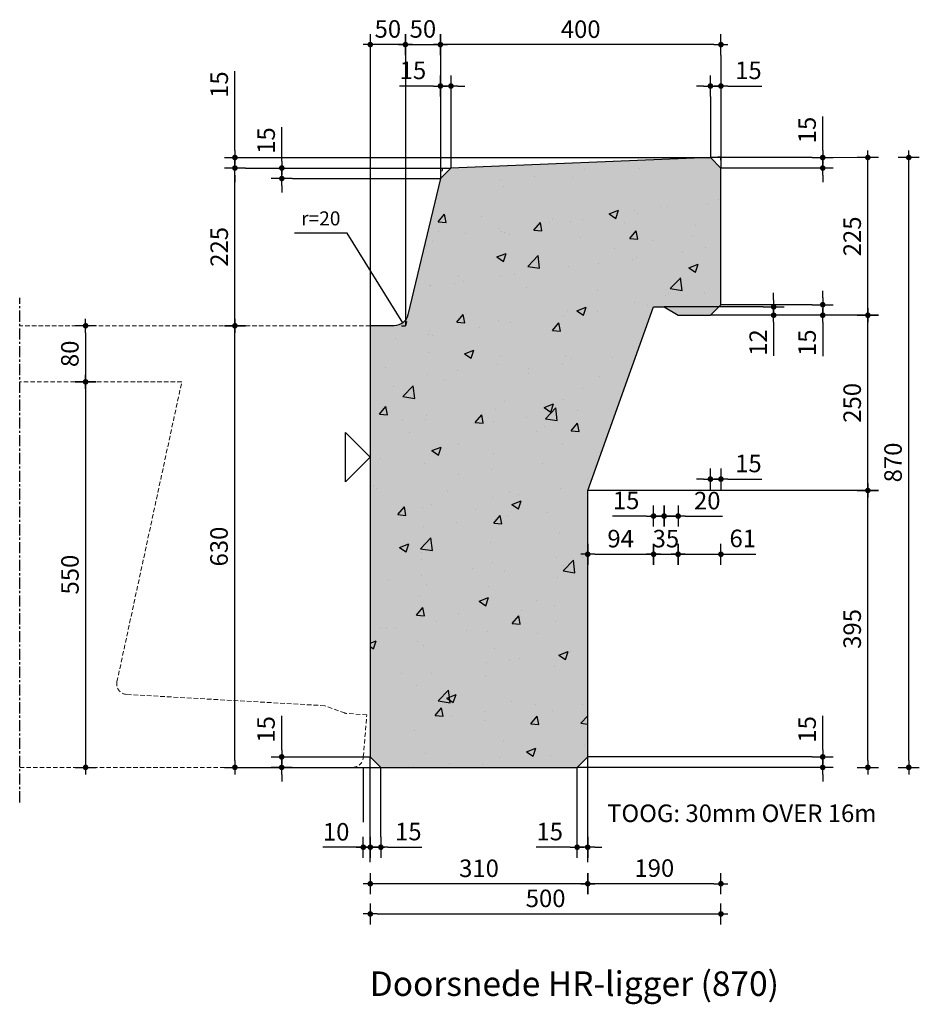
# Model space of a CAD drawing. Units: millimetres. Extents: x -91 to 17515, y -1454 to 1267.
# Drawn here: x 5909 to 7192, y -1404 to 1 of the extents above; entities that cross this region are included whole.
import ezdxf
from ezdxf.enums import TextEntityAlignment as Align

# ---------------------------------------------------------------- set-up
doc = ezdxf.new("R2010")
doc.units = ezdxf.units.MM
doc.header["$LTSCALE"] = 0.5
doc.linetypes.add('CENTER', pattern=[50.8, 31.75, -6.35, 6.35, -6.35])
doc.linetypes.add('DASHED', pattern=[19.05, 12.7, -6.35])
doc.layers.get('0').update_dxf_attribs({"lineweight": 13})
for name, color, linetype in [('AANZ-BETON', 4, 'Continuous'), ('ARCE-PREFAB', 6, 'Continuous'), ('GEO-018-CEN', 1, 'CENTER'), ('TXT-025-020', 2, 'Continuous'), ('TXT-035-020', 4, 'Continuous')]:
    doc.layers.add(name, color=color, linetype=linetype)
for name, color, linetype, lineweight in [('GEO-018-CON', 1, 'Continuous', 18), ('GEO-018-DAS', 1, 'DASHED', 18), ('GEO-025-010', 2, 'Continuous', 25), ('GEO-025-020', 2, 'Continuous', 25), ('GEO-025-CON', 2, 'Continuous', 25)]:
    doc.layers.add(name, color=color, linetype=linetype, lineweight=lineweight)
doc.styles.get("Standard").update_dxf_attribs({"font": 'mobo-iso.shx'})
doc.dimstyles.new('MOBO', dxfattribs={"dimtxt": 2.5, "dimasz": 1, "dimexe": 1.25, "dimexo": 0.625, "dimtad": 1, "dimdec": 0, "dimtxsty": 'Standard', "dimblk": 'Moa-dimdot', "dimcen": 2.5, "dimse1": 1, "dimse2": 1, "dimadec": 0, "dimazin": 0, "dimtfac": 1, "dimtdec": 0, "dimtmove": 0, "dimatfit": 3, "dimldrblk": 'Moa-pijl', "dimfxl": 0, "dimarcsym": 0})

# ---------------------------------------------------------------- blocks, each defined once
blk = doc.blocks.new('Moa-dimdot')
at = {"color": 1}
for p, q in [((0, -1.5), (0, 1.5)), ((-1, 0), (1, 0))]:
    blk.add_line(p, q, dxfattribs=at)
at = {"color": 2, "const_width": 0.4}
blk.add_lwpolyline([(-0.2, 0, 1), (0.2, 0, 1)], format="xyb", close=True, dxfattribs=at)
blk = doc.blocks.new('*D281')
at = {"layer": 'Defpoints', "color": 0}
for p in [(6909.1, -405.6), (6409.1, -1050.6), (6909.1, -1274.7)]:
    blk.add_point(p, dxfattribs=at)
at = {"layer": 'GEO-025-010', "color": 1, "lineweight": -2}
blk.add_line((6419.1, -1274.7), (6899.1, -1274.7), dxfattribs=at)
at = {"layer": 'GEO-025-010', "color": 1, "lineweight": -2, "xscale": 10, "yscale": 10, "zscale": 10, "rotation": 180}
blk.add_blockref('Moa-dimdot', (6409.1, -1274.7), dxfattribs=at)
at = {"layer": 'GEO-025-010', "color": 1, "lineweight": -2, "xscale": 10, "yscale": 10, "zscale": 10}
blk.add_blockref('Moa-dimdot', (6909.1, -1274.7), dxfattribs=at)
at = {"layer": 'GEO-025-010', "color": 0, "insert": (6659.1, -1255.7), "char_height": 25, "attachment_point": 5}
blk.add_mtext('500', dxfattribs=at)
blk = doc.blocks.new('Moa-pijl')
blk.add_lwpolyline([(-2.5, 0, 1.25, 0, 0), (0, 0, 0, 0, 0)], format="xyseb", close=True)
blk = doc.blocks.new('*D282')
at = {"layer": 'Defpoints', "color": 0}
for p in [(6509.1, -34.5), (6509.1, -225.6), (6459.1, -435.6)]:
    blk.add_point(p, dxfattribs=at)
at = {"layer": 'GEO-025-010', "color": 1, "lineweight": -2}
blk.add_line((6469.1, -34.5), (6499.1, -34.5), dxfattribs=at)
at = {"layer": 'GEO-025-010', "color": 1, "lineweight": -2, "xscale": 10, "yscale": 10, "zscale": 10, "rotation": 180}
blk.add_blockref('Moa-dimdot', (6459.1, -34.5), dxfattribs=at)
at = {"layer": 'GEO-025-010', "color": 1, "lineweight": -2, "xscale": 10, "yscale": 10, "zscale": 10}
blk.add_blockref('Moa-dimdot', (6509.1, -34.5), dxfattribs=at)
at = {"layer": 'GEO-025-010', "color": 0, "insert": (6484.1, -15.4), "char_height": 25, "attachment_point": 5}
blk.add_mtext('50', dxfattribs=at)
blk = doc.blocks.new('*D283')
at = {"layer": 'Defpoints', "color": 0}
for p in [(6409.1, -34.5), (6409.1, -435.6), (6459.1, -435.6)]:
    blk.add_point(p, dxfattribs=at)
at = {"layer": 'GEO-025-010', "color": 1, "lineweight": -2}
blk.add_line((6449.1, -34.5), (6419.1, -34.5), dxfattribs=at)
at = {"layer": 'GEO-025-010', "color": 1, "lineweight": -2, "xscale": 10, "yscale": 10, "zscale": 10, "rotation": 180}
blk.add_blockref('Moa-dimdot', (6409.1, -34.5), dxfattribs=at)
at = {"layer": 'GEO-025-010', "color": 1, "lineweight": -2, "xscale": 10, "yscale": 10, "zscale": 10}
blk.add_blockref('Moa-dimdot', (6459.1, -34.5), dxfattribs=at)
at = {"layer": 'GEO-025-010', "color": 0, "insert": (6434.1, -15.4), "char_height": 25, "attachment_point": 5}
blk.add_mtext('50', dxfattribs=at)
blk = doc.blocks.new('*D284')
at = {"layer": 'Defpoints', "color": 0}
for p in [(6216, -210.6), (6524.1, -210.6), (6409.1, -435.6)]:
    blk.add_point(p, dxfattribs=at)
at = {"layer": 'GEO-025-010', "color": 1, "lineweight": -2}
blk.add_line((6216, -425.6), (6216, -220.6), dxfattribs=at)
at = {"layer": 'GEO-025-010', "color": 1, "lineweight": -2, "xscale": 10, "yscale": 10, "zscale": 10}
for p, rotation in [((6216, -210.6), 90), ((6216, -435.6), 270)]:
    blk.add_blockref('Moa-dimdot', p, dxfattribs=dict(at, rotation=rotation))
at = {"layer": 'GEO-025-010', "color": 0, "insert": (6196.9, -323.1), "char_height": 25, "attachment_point": 5, "rotation": 90}
blk.add_mtext('225', dxfattribs=at)
blk = doc.blocks.new('*D285')
at = {"layer": 'Defpoints', "color": 0}
for p in [(6894.1, -195.6), (7118.6, -195.6), (6894.1, -420.6)]:
    blk.add_point(p, dxfattribs=at)
at = {"layer": 'GEO-025-010', "color": 1, "lineweight": -2}
blk.add_line((7118.6, -410.6), (7118.6, -205.6), dxfattribs=at)
at = {"layer": 'GEO-025-010', "color": 1, "lineweight": -2, "xscale": 10, "yscale": 10, "zscale": 10}
for p, rotation in [((7118.6, -195.6), 90), ((7118.6, -420.6), 270)]:
    blk.add_blockref('Moa-dimdot', p, dxfattribs=dict(at, rotation=rotation))
at = {"layer": 'GEO-025-010', "color": 0, "insert": (7099.5, -308.1), "char_height": 25, "attachment_point": 5, "rotation": 90}
blk.add_mtext('225', dxfattribs=at)
blk = doc.blocks.new('*D286')
at = {"layer": 'Defpoints', "color": 0}
for p in [(6719.1, -1050.6), (6704.1, -1065.6), (6704.1, -1179.5)]:
    blk.add_point(p, dxfattribs=at)
at = {"layer": 'GEO-025-010', "color": 1, "lineweight": -2}
for p, q in [((6694.1, -1179.5), (6645.7, -1179.5)), ((6719.1, -1179.5), (6704.1, -1179.5)), ((6729.1, -1179.5), (6739.1, -1179.5))]:
    blk.add_line(p, q, dxfattribs=at)
at = {"layer": 'GEO-025-010', "color": 1, "lineweight": -2, "xscale": 10, "yscale": 10, "zscale": 10}
blk.add_blockref('Moa-dimdot', (6704.1, -1179.5), dxfattribs=at)
at = {"layer": 'GEO-025-010', "color": 1, "lineweight": -2, "xscale": 10, "yscale": 10, "zscale": 10, "rotation": 180}
blk.add_blockref('Moa-dimdot', (6719.1, -1179.5), dxfattribs=at)
at = {"layer": 'GEO-025-010', "color": 0, "insert": (6664.9, -1160.4), "char_height": 25, "attachment_point": 5}
blk.add_mtext('15', dxfattribs=at)
blk = doc.blocks.new('*D287')
at = {"layer": 'Defpoints', "color": 0}
for p in [(6409.1, -1050.6), (6424.1, -1065.6), (6424.1, -1179.5)]:
    blk.add_point(p, dxfattribs=at)
at = {"layer": 'GEO-025-010', "color": 1, "lineweight": -2}
for p, q in [((6399.1, -1179.5), (6389.1, -1179.5)), ((6409.1, -1179.5), (6424.1, -1179.5)), ((6434.1, -1179.5), (6482.5, -1179.5))]:
    blk.add_line(p, q, dxfattribs=at)
at = {"layer": 'GEO-025-010', "color": 1, "lineweight": -2, "xscale": 10, "yscale": 10, "zscale": 10}
blk.add_blockref('Moa-dimdot', (6409.1, -1179.5), dxfattribs=at)
at = {"layer": 'GEO-025-010', "color": 1, "lineweight": -2, "xscale": 10, "yscale": 10, "zscale": 10, "rotation": 180}
blk.add_blockref('Moa-dimdot', (6424.1, -1179.5), dxfattribs=at)
at = {"layer": 'GEO-025-010', "color": 0, "insert": (6463.3, -1160.4), "char_height": 25, "attachment_point": 5}
blk.add_mtext('15', dxfattribs=at)
blk = doc.blocks.new('*D288')
at = {"layer": 'Defpoints', "color": 0}
for p in [(6813.1, -408.6), (6813.1, -761.6), (6719.1, -1050.6)]:
    blk.add_point(p, dxfattribs=at)
at = {"layer": 'GEO-025-010', "color": 1, "lineweight": -2}
blk.add_line((6729.1, -761.6), (6803.1, -761.6), dxfattribs=at)
at = {"layer": 'GEO-025-010', "color": 1, "lineweight": -2, "xscale": 10, "yscale": 10, "zscale": 10, "rotation": 180}
blk.add_blockref('Moa-dimdot', (6719.1, -761.6), dxfattribs=at)
at = {"layer": 'GEO-025-010', "color": 1, "lineweight": -2, "xscale": 10, "yscale": 10, "zscale": 10}
blk.add_blockref('Moa-dimdot', (6813.1, -761.6), dxfattribs=at)
at = {"layer": 'GEO-025-010', "color": 0, "insert": (6766.1, -742.5), "char_height": 25, "attachment_point": 5}
blk.add_mtext('94', dxfattribs=at)
blk = doc.blocks.new('*D289')
at = {"layer": 'Defpoints', "color": 0}
for p in [(6813.1, -408.6), (6828.1, -408.6), (6828.1, -707.1)]:
    blk.add_point(p, dxfattribs=at)
at = {"layer": 'GEO-025-010', "color": 1, "lineweight": -2}
for p, q in [((6803.1, -707.1), (6754.7, -707.1)), ((6828.1, -707.1), (6813.1, -707.1)), ((6838.1, -707.1), (6848.1, -707.1))]:
    blk.add_line(p, q, dxfattribs=at)
at = {"layer": 'GEO-025-010', "color": 1, "lineweight": -2, "xscale": 10, "yscale": 10, "zscale": 10}
blk.add_blockref('Moa-dimdot', (6813.1, -707.1), dxfattribs=at)
at = {"layer": 'GEO-025-010', "color": 1, "lineweight": -2, "xscale": 10, "yscale": 10, "zscale": 10, "rotation": 180}
blk.add_blockref('Moa-dimdot', (6828.1, -707.1), dxfattribs=at)
at = {"layer": 'GEO-025-010', "color": 0, "insert": (6773.9, -688), "char_height": 25, "attachment_point": 5}
blk.add_mtext('15', dxfattribs=at)
blk = doc.blocks.new('*D290')
at = {"layer": 'Defpoints', "color": 0}
for p in [(6909.1, -405.6), (6848.1, -420.6), (6909.1, -761.6)]:
    blk.add_point(p, dxfattribs=at)
at = {"layer": 'GEO-025-010', "color": 1, "lineweight": -2}
for p, q in [((6858.1, -761.6), (6899.1, -761.6)), ((6909.1, -761.6), (6959, -761.6))]:
    blk.add_line(p, q, dxfattribs=at)
at = {"layer": 'GEO-025-010', "color": 1, "lineweight": -2, "xscale": 10, "yscale": 10, "zscale": 10, "rotation": 180}
blk.add_blockref('Moa-dimdot', (6848.1, -761.6), dxfattribs=at)
at = {"layer": 'GEO-025-010', "color": 1, "lineweight": -2, "xscale": 10, "yscale": 10, "zscale": 10}
blk.add_blockref('Moa-dimdot', (6909.1, -761.6), dxfattribs=at)
at = {"layer": 'GEO-025-010', "color": 0, "insert": (6940.2, -742.2), "char_height": 25, "attachment_point": 5}
blk.add_mtext('61', dxfattribs=at)
blk = doc.blocks.new('*D291')
at = {"layer": 'Defpoints', "color": 0}
for p in [(6909.1, -405.6), (6894.1, -420.6), (6909.1, -654.4)]:
    blk.add_point(p, dxfattribs=at)
at = {"layer": 'GEO-025-010', "color": 1, "lineweight": -2}
for p, q in [((6884.1, -654.4), (6874.1, -654.4)), ((6894.1, -654.4), (6909.1, -654.4)), ((6919.1, -654.4), (6967.5, -654.4))]:
    blk.add_line(p, q, dxfattribs=at)
at = {"layer": 'GEO-025-010', "color": 1, "lineweight": -2, "xscale": 10, "yscale": 10, "zscale": 10}
blk.add_blockref('Moa-dimdot', (6894.1, -654.4), dxfattribs=at)
at = {"layer": 'GEO-025-010', "color": 1, "lineweight": -2, "xscale": 10, "yscale": 10, "zscale": 10, "rotation": 180}
blk.add_blockref('Moa-dimdot', (6909.1, -654.4), dxfattribs=at)
at = {"layer": 'GEO-025-010', "color": 0, "insert": (6948.3, -635.3), "char_height": 25, "attachment_point": 5}
blk.add_mtext('15', dxfattribs=at)
blk = doc.blocks.new('*D292')
at = {"layer": 'Defpoints', "color": 0}
for p in [(6813.1, -408.6), (6848.1, -420.6), (6848.1, -761.6)]:
    blk.add_point(p, dxfattribs=at)
at = {"layer": 'GEO-025-010', "color": 1, "lineweight": -2}
blk.add_line((6823.1, -761.6), (6838.1, -761.6), dxfattribs=at)
at = {"layer": 'GEO-025-010', "color": 1, "lineweight": -2, "xscale": 10, "yscale": 10, "zscale": 10, "rotation": 180}
blk.add_blockref('Moa-dimdot', (6813.1, -761.6), dxfattribs=at)
at = {"layer": 'GEO-025-010', "color": 1, "lineweight": -2, "xscale": 10, "yscale": 10, "zscale": 10}
blk.add_blockref('Moa-dimdot', (6848.1, -761.6), dxfattribs=at)
at = {"layer": 'GEO-025-010', "color": 0, "insert": (6830.6, -742.5), "char_height": 25, "attachment_point": 5}
blk.add_mtext('35', dxfattribs=at)
blk = doc.blocks.new('*D293')
at = {"layer": 'Defpoints', "color": 0}
for p in [(6848.1, -420.6), (7118.6, -420.6), (6719.1, -670.6)]:
    blk.add_point(p, dxfattribs=at)
at = {"layer": 'GEO-025-010', "color": 1, "lineweight": -2}
blk.add_line((7118.6, -660.6), (7118.6, -430.6), dxfattribs=at)
at = {"layer": 'GEO-025-010', "color": 1, "lineweight": -2, "xscale": 10, "yscale": 10, "zscale": 10}
for p, rotation in [((7118.6, -420.6), 90), ((7118.6, -670.6), 270)]:
    blk.add_blockref('Moa-dimdot', p, dxfattribs=dict(at, rotation=rotation))
at = {"layer": 'GEO-025-010', "color": 0, "insert": (7099.5, -545.6), "char_height": 25, "attachment_point": 5, "rotation": 90}
blk.add_mtext('250', dxfattribs=at)
blk = doc.blocks.new('*D294')
at = {"layer": 'Defpoints', "color": 0}
for p in [(6719.1, -1050.6), (7054.3, -1050.6), (6704.1, -1065.6)]:
    blk.add_point(p, dxfattribs=at)
at = {"layer": 'GEO-025-010', "color": 1, "lineweight": -2}
for p, q in [((7054.3, -1040.6), (7054.3, -992.2)), ((7054.3, -1065.6), (7054.3, -1050.6)), ((7054.3, -1075.6), (7054.3, -1085.6))]:
    blk.add_line(p, q, dxfattribs=at)
at = {"layer": 'GEO-025-010', "color": 1, "lineweight": -2, "xscale": 10, "yscale": 10, "zscale": 10}
for p, rotation in [((7054.3, -1050.6), 270), ((7054.3, -1065.6), 90)]:
    blk.add_blockref('Moa-dimdot', p, dxfattribs=dict(at, rotation=rotation))
at = {"layer": 'GEO-025-010', "color": 0, "insert": (7035.2, -1011.4), "char_height": 25, "attachment_point": 5, "rotation": 90}
blk.add_mtext('15', dxfattribs=at)
blk = doc.blocks.new('*D295')
at = {"layer": 'Defpoints', "color": 0}
for p in [(6719.1, -670.6), (7118.6, -670.6), (6704.1, -1065.6)]:
    blk.add_point(p, dxfattribs=at)
at = {"layer": 'GEO-025-010', "color": 1, "lineweight": -2}
blk.add_line((7118.6, -1055.6), (7118.6, -680.6), dxfattribs=at)
at = {"layer": 'GEO-025-010', "color": 1, "lineweight": -2, "xscale": 10, "yscale": 10, "zscale": 10}
for p, rotation in [((7118.6, -670.6), 90), ((7118.6, -1065.6), 270)]:
    blk.add_blockref('Moa-dimdot', p, dxfattribs=dict(at, rotation=rotation))
at = {"layer": 'GEO-025-010', "color": 0, "insert": (7099.5, -868.1), "char_height": 25, "attachment_point": 5, "rotation": 90}
blk.add_mtext('395', dxfattribs=at)
blk = doc.blocks.new('*D296')
at = {"layer": 'Defpoints', "color": 0}
for p in [(6216, -435.6), (6409.1, -435.6), (6424.1, -1065.6)]:
    blk.add_point(p, dxfattribs=at)
at = {"layer": 'GEO-025-010', "color": 1, "lineweight": -2}
blk.add_line((6216, -1055.6), (6216, -445.6), dxfattribs=at)
at = {"layer": 'GEO-025-010', "color": 1, "lineweight": -2, "xscale": 10, "yscale": 10, "zscale": 10}
for p, rotation in [((6216, -435.6), 90), ((6216, -1065.6), 270)]:
    blk.add_blockref('Moa-dimdot', p, dxfattribs=dict(at, rotation=rotation))
at = {"layer": 'GEO-025-010', "color": 0, "insert": (6196.6, -750.6), "char_height": 25, "attachment_point": 5, "rotation": 90}
blk.add_mtext('630', dxfattribs=at)
blk = doc.blocks.new('*D297')
at = {"layer": 'Defpoints', "color": 0}
for p in [(6282.7, -1050.6), (6409.1, -1050.6), (6424.1, -1065.6)]:
    blk.add_point(p, dxfattribs=at)
at = {"layer": 'GEO-025-010', "color": 1, "lineweight": -2}
for p, q in [((6282.7, -1040.6), (6282.7, -992.2)), ((6282.7, -1065.6), (6282.7, -1050.6)), ((6282.7, -1075.6), (6282.7, -1085.6))]:
    blk.add_line(p, q, dxfattribs=at)
at = {"layer": 'GEO-025-010', "color": 1, "lineweight": -2, "xscale": 10, "yscale": 10, "zscale": 10}
for p, rotation in [((6282.7, -1050.6), 270), ((6282.7, -1065.6), 90)]:
    blk.add_blockref('Moa-dimdot', p, dxfattribs=dict(at, rotation=rotation))
at = {"layer": 'GEO-025-010', "color": 0, "insert": (6263.6, -1011.4), "char_height": 25, "attachment_point": 5, "rotation": 90}
blk.add_mtext('15', dxfattribs=at)
blk = doc.blocks.new('*D298')
at = {"layer": 'Defpoints', "color": 0}
for p in [(6894.1, -195.6), (7054.3, -195.6), (6909.1, -210.6)]:
    blk.add_point(p, dxfattribs=at)
at = {"layer": 'GEO-025-010', "color": 1, "lineweight": -2}
for p, q in [((7054.3, -185.6), (7054.3, -137.2)), ((7054.3, -210.6), (7054.3, -195.6)), ((7054.3, -220.6), (7054.3, -230.6))]:
    blk.add_line(p, q, dxfattribs=at)
at = {"layer": 'GEO-025-010', "color": 1, "lineweight": -2, "xscale": 10, "yscale": 10, "zscale": 10}
for p, rotation in [((7054.3, -195.6), 270), ((7054.3, -210.6), 90)]:
    blk.add_blockref('Moa-dimdot', p, dxfattribs=dict(at, rotation=rotation))
at = {"layer": 'GEO-025-010', "color": 0, "insert": (7035.2, -156.4), "char_height": 25, "attachment_point": 5, "rotation": 90}
blk.add_mtext('15', dxfattribs=at)
blk = doc.blocks.new('*D299')
at = {"layer": 'Defpoints', "color": 0}
for p in [(6909.1, -93.6), (6894.1, -195.6), (6909.1, -210.6)]:
    blk.add_point(p, dxfattribs=at)
at = {"layer": 'GEO-025-010', "color": 1, "lineweight": -2}
for p, q in [((6884.1, -93.6), (6874.1, -93.6)), ((6894.1, -93.6), (6909.1, -93.6)), ((6919.1, -93.6), (6967.5, -93.6))]:
    blk.add_line(p, q, dxfattribs=at)
at = {"layer": 'GEO-025-010', "color": 1, "lineweight": -2, "xscale": 10, "yscale": 10, "zscale": 10}
blk.add_blockref('Moa-dimdot', (6894.1, -93.6), dxfattribs=at)
at = {"layer": 'GEO-025-010', "color": 1, "lineweight": -2, "xscale": 10, "yscale": 10, "zscale": 10, "rotation": 180}
blk.add_blockref('Moa-dimdot', (6909.1, -93.6), dxfattribs=at)
at = {"layer": 'GEO-025-010', "color": 0, "insert": (6948.3, -74.5), "char_height": 25, "attachment_point": 5}
blk.add_mtext('15', dxfattribs=at)
blk = doc.blocks.new('*D300')
at = {"layer": 'Defpoints', "color": 0}
for p in [(6509.1, -34.5), (6909.1, -210.6), (6509.1, -225.6)]:
    blk.add_point(p, dxfattribs=at)
at = {"layer": 'GEO-025-010', "color": 1, "lineweight": -2}
blk.add_line((6899.1, -34.5), (6519.1, -34.5), dxfattribs=at)
at = {"layer": 'GEO-025-010', "color": 1, "lineweight": -2, "xscale": 10, "yscale": 10, "zscale": 10, "rotation": 180}
blk.add_blockref('Moa-dimdot', (6509.1, -34.5), dxfattribs=at)
at = {"layer": 'GEO-025-010', "color": 1, "lineweight": -2, "xscale": 10, "yscale": 10, "zscale": 10}
blk.add_blockref('Moa-dimdot', (6909.1, -34.5), dxfattribs=at)
at = {"layer": 'GEO-025-010', "color": 0, "insert": (6709.1, -15.7), "char_height": 25, "attachment_point": 5}
blk.add_mtext('400', dxfattribs=at)
blk = doc.blocks.new('*D301')
at = {"layer": 'Defpoints', "color": 0}
for p in [(6216, -195.6), (6894.1, -195.6), (6524.1, -210.6)]:
    blk.add_point(p, dxfattribs=at)
at = {"layer": 'GEO-025-010', "color": 1, "lineweight": -2}
for p, q in [((6216, -185.6), (6216, -72.4)), ((6216, -210.6), (6216, -195.6)), ((6216, -220.6), (6216, -230.6))]:
    blk.add_line(p, q, dxfattribs=at)
at = {"layer": 'GEO-025-010', "color": 1, "lineweight": -2, "xscale": 10, "yscale": 10, "zscale": 10}
for p, rotation in [((6216, -195.6), 270), ((6216, -210.6), 90)]:
    blk.add_blockref('Moa-dimdot', p, dxfattribs=dict(at, rotation=rotation))
at = {"layer": 'GEO-025-010', "color": 0, "insert": (6196.9, -91.6), "char_height": 25, "attachment_point": 5, "rotation": 90}
blk.add_mtext('15', dxfattribs=at)
blk = doc.blocks.new('*D302')
at = {"layer": 'Defpoints', "color": 0}
for p in [(6509.1, -93.6), (6524.1, -210.6), (6509.1, -225.6)]:
    blk.add_point(p, dxfattribs=at)
at = {"layer": 'GEO-025-010', "color": 1, "lineweight": -2}
for p, q in [((6499.1, -93.6), (6450.7, -93.6)), ((6524.1, -93.6), (6509.1, -93.6)), ((6534.1, -93.6), (6544.1, -93.6))]:
    blk.add_line(p, q, dxfattribs=at)
at = {"layer": 'GEO-025-010', "color": 1, "lineweight": -2, "xscale": 10, "yscale": 10, "zscale": 10}
blk.add_blockref('Moa-dimdot', (6509.1, -93.6), dxfattribs=at)
at = {"layer": 'GEO-025-010', "color": 1, "lineweight": -2, "xscale": 10, "yscale": 10, "zscale": 10, "rotation": 180}
blk.add_blockref('Moa-dimdot', (6524.1, -93.6), dxfattribs=at)
at = {"layer": 'GEO-025-010', "color": 0, "insert": (6469.9, -74.5), "char_height": 25, "attachment_point": 5}
blk.add_mtext('15', dxfattribs=at)
blk = doc.blocks.new('*D303')
at = {"layer": 'Defpoints', "color": 0}
for p in [(6282.9, -210.6), (6524.1, -210.6), (6509.1, -225.6)]:
    blk.add_point(p, dxfattribs=at)
at = {"layer": 'GEO-025-010', "color": 1, "lineweight": -2}
for p, q in [((6282.9, -200.6), (6282.9, -152.2)), ((6282.9, -225.6), (6282.9, -210.6)), ((6282.9, -235.6), (6282.9, -245.6))]:
    blk.add_line(p, q, dxfattribs=at)
at = {"layer": 'GEO-025-010', "color": 1, "lineweight": -2, "xscale": 10, "yscale": 10, "zscale": 10}
for p, rotation in [((6282.9, -210.6), 270), ((6282.9, -225.6), 90)]:
    blk.add_blockref('Moa-dimdot', p, dxfattribs=dict(at, rotation=rotation))
at = {"layer": 'GEO-025-010', "color": 0, "insert": (6263.8, -171.4), "char_height": 25, "attachment_point": 5, "rotation": 90}
blk.add_mtext('15', dxfattribs=at)
blk = doc.blocks.new('*D304')
at = {"layer": 'Defpoints', "color": 0}
for p in [(6828.1, -408.6), (6848.1, -420.6), (6848.1, -707.1)]:
    blk.add_point(p, dxfattribs=at)
at = {"layer": 'GEO-025-010', "color": 1, "lineweight": -2}
for p, q in [((6818.1, -707.1), (6808.1, -707.1)), ((6828.1, -707.1), (6848.1, -707.1)), ((6858.1, -707.1), (6911.2, -707.1))]:
    blk.add_line(p, q, dxfattribs=at)
at = {"layer": 'GEO-025-010', "color": 1, "lineweight": -2, "xscale": 10, "yscale": 10, "zscale": 10}
blk.add_blockref('Moa-dimdot', (6828.1, -707.1), dxfattribs=at)
at = {"layer": 'GEO-025-010', "color": 1, "lineweight": -2, "xscale": 10, "yscale": 10, "zscale": 10, "rotation": 180}
blk.add_blockref('Moa-dimdot', (6848.1, -707.1), dxfattribs=at)
at = {"layer": 'GEO-025-010', "color": 0, "insert": (6889.6, -688.3), "char_height": 25, "attachment_point": 5}
blk.add_mtext('20', dxfattribs=at)
blk = doc.blocks.new('*D273')
at = {"layer": 'Defpoints', "color": 0}
for p in [(6909.1, -405.6), (6894.1, -420.6), (7054.3, -420.6)]:
    blk.add_point(p, dxfattribs=at)
at = {"layer": 'GEO-025-010', "color": 1, "lineweight": -2}
for p, q in [((7054.3, -395.6), (7054.3, -385.6)), ((7054.3, -405.6), (7054.3, -420.6)), ((7054.3, -430.6), (7054.3, -479))]:
    blk.add_line(p, q, dxfattribs=at)
at = {"layer": 'GEO-025-010', "color": 1, "lineweight": -2, "xscale": 10, "yscale": 10, "zscale": 10}
for p, rotation in [((7054.3, -405.6), 270), ((7054.3, -420.6), 90)]:
    blk.add_blockref('Moa-dimdot', p, dxfattribs=dict(at, rotation=rotation))
at = {"layer": 'GEO-025-010', "color": 0, "insert": (7035.2, -459.8), "char_height": 25, "attachment_point": 5, "rotation": 90}
blk.add_mtext('15', dxfattribs=at)
blk = doc.blocks.new('*D274')
at = {"layer": 'Defpoints', "color": 0}
for p in [(6828.1, -408.6), (6848.1, -420.6), (6984.3, -420.6)]:
    blk.add_point(p, dxfattribs=at)
at = {"layer": 'GEO-025-010', "color": 1, "lineweight": -2}
for p, q in [((6984.3, -398.6), (6984.3, -388.6)), ((6984.3, -408.6), (6984.3, -420.6)), ((6984.3, -430.6), (6984.3, -478.6))]:
    blk.add_line(p, q, dxfattribs=at)
at = {"layer": 'GEO-025-010', "color": 1, "lineweight": -2, "xscale": 10, "yscale": 10, "zscale": 10}
for p, rotation in [((6984.3, -408.6), 270), ((6984.3, -420.6), 90)]:
    blk.add_blockref('Moa-dimdot', p, dxfattribs=dict(at, rotation=rotation))
at = {"layer": 'GEO-025-010', "color": 0, "insert": (6965.5, -459.6), "char_height": 25, "attachment_point": 5, "rotation": 90}
blk.add_mtext('12', dxfattribs=at)
blk = doc.blocks.new('*D275')
at = {"layer": 'Defpoints', "color": 0}
for p in [(6409.1, -1050.6), (6719.1, -1050.6), (6409.1, -1231.6)]:
    blk.add_point(p, dxfattribs=at)
at = {"layer": 'GEO-025-010', "color": 1, "lineweight": -2}
blk.add_line((6709.1, -1231.6), (6419.1, -1231.6), dxfattribs=at)
at = {"layer": 'GEO-025-010', "color": 1, "lineweight": -2, "xscale": 10, "yscale": 10, "zscale": 10, "rotation": 180}
blk.add_blockref('Moa-dimdot', (6409.1, -1231.6), dxfattribs=at)
at = {"layer": 'GEO-025-010', "color": 1, "lineweight": -2, "xscale": 10, "yscale": 10, "zscale": 10}
blk.add_blockref('Moa-dimdot', (6719.1, -1231.6), dxfattribs=at)
at = {"layer": 'GEO-025-010', "color": 0, "insert": (6564.1, -1212.8), "char_height": 25, "attachment_point": 5}
blk.add_mtext('310', dxfattribs=at)
blk = doc.blocks.new('*D276')
at = {"layer": 'Defpoints', "color": 0}
for p in [(6909.1, -405.6), (6719.1, -1050.6), (6719.1, -1231.6)]:
    blk.add_point(p, dxfattribs=at)
at = {"layer": 'GEO-025-010', "color": 1, "lineweight": -2}
blk.add_line((6899.1, -1231.6), (6729.1, -1231.6), dxfattribs=at)
at = {"layer": 'GEO-025-010', "color": 1, "lineweight": -2, "xscale": 10, "yscale": 10, "zscale": 10, "rotation": 180}
blk.add_blockref('Moa-dimdot', (6719.1, -1231.6), dxfattribs=at)
at = {"layer": 'GEO-025-010', "color": 1, "lineweight": -2, "xscale": 10, "yscale": 10, "zscale": 10}
blk.add_blockref('Moa-dimdot', (6909.1, -1231.6), dxfattribs=at)
at = {"layer": 'GEO-025-010', "color": 0, "insert": (6814.1, -1212.5), "char_height": 25, "attachment_point": 5}
blk.add_mtext('190', dxfattribs=at)
blk = doc.blocks.new('*D277')
at = {"layer": 'Defpoints', "color": 0}
for p in [(6894.1, -195.6), (7177, -195.6), (6704.1, -1065.6)]:
    blk.add_point(p, dxfattribs=at)
at = {"layer": 'GEO-025-010', "color": 1, "lineweight": -2}
blk.add_line((7177, -1055.6), (7177, -205.6), dxfattribs=at)
at = {"layer": 'GEO-025-010', "color": 1, "lineweight": -2, "xscale": 10, "yscale": 10, "zscale": 10}
for p, rotation in [((7177, -195.6), 90), ((7177, -1065.6), 270)]:
    blk.add_blockref('Moa-dimdot', p, dxfattribs=dict(at, rotation=rotation))
at = {"layer": 'GEO-025-010', "color": 0, "insert": (7157.8, -630.6), "char_height": 25, "attachment_point": 5, "rotation": 90}
blk.add_mtext('870', dxfattribs=at)
blk = doc.blocks.new('*D278')
at = {"layer": 'Defpoints', "color": 0}
for p in [(5909.1, -435.6), (5909.1, -515.6), (6003.1, -515.6)]:
    blk.add_point(p, dxfattribs=at)
at = {"layer": 'GEO-025-010', "color": 1, "lineweight": -2}
blk.add_line((6003.1, -445.6), (6003.1, -505.6), dxfattribs=at)
at = {"layer": 'GEO-025-010', "color": 1, "lineweight": -2, "xscale": 10, "yscale": 10, "zscale": 10}
for p, rotation in [((6003.1, -435.6), 90), ((6003.1, -515.6), 270)]:
    blk.add_blockref('Moa-dimdot', p, dxfattribs=dict(at, rotation=rotation))
at = {"layer": 'GEO-025-010', "color": 0, "insert": (5983.9, -475.6), "char_height": 25, "attachment_point": 5, "rotation": 90}
blk.add_mtext('80', dxfattribs=at)
blk = doc.blocks.new('*D279')
at = {"layer": 'Defpoints', "color": 0}
for p in [(5909.1, -515.6), (5909.1, -1065.6), (6003.1, -1065.6)]:
    blk.add_point(p, dxfattribs=at)
at = {"layer": 'GEO-025-010', "color": 1, "lineweight": -2}
blk.add_line((6003.1, -525.6), (6003.1, -1055.6), dxfattribs=at)
at = {"layer": 'GEO-025-010', "color": 1, "lineweight": -2, "xscale": 10, "yscale": 10, "zscale": 10}
for p, rotation in [((6003.1, -515.6), 90), ((6003.1, -1065.6), 270)]:
    blk.add_blockref('Moa-dimdot', p, dxfattribs=dict(at, rotation=rotation))
at = {"layer": 'GEO-025-010', "color": 0, "insert": (5984, -790.6), "char_height": 25, "attachment_point": 5, "rotation": 90}
blk.add_mtext('550', dxfattribs=at)
blk = doc.blocks.new('*D280')
at = {"layer": 'Defpoints', "color": 0}
for p in [(6409.1, -1050.6), (6399.1, -1065.6), (6399.1, -1179.5)]:
    blk.add_point(p, dxfattribs=at)
at = {"layer": 'GEO-025-010', "color": 1, "lineweight": -2}
for p, q in [((6389.1, -1179.5), (6341.6, -1179.5)), ((6409.1, -1179.5), (6399.1, -1179.5)), ((6419.1, -1179.5), (6429.1, -1179.5))]:
    blk.add_line(p, q, dxfattribs=at)
at = {"layer": 'GEO-025-010', "color": 1, "lineweight": -2, "xscale": 10, "yscale": 10, "zscale": 10}
blk.add_blockref('Moa-dimdot', (6399.1, -1179.5), dxfattribs=at)
at = {"layer": 'GEO-025-010', "color": 1, "lineweight": -2, "xscale": 10, "yscale": 10, "zscale": 10, "rotation": 180}
blk.add_blockref('Moa-dimdot', (6409.1, -1179.5), dxfattribs=at)
at = {"layer": 'GEO-025-010', "color": 0, "insert": (6360.4, -1160.7), "char_height": 25, "attachment_point": 5}
blk.add_mtext('10', dxfattribs=at)

msp = doc.modelspace()

# ---------------------------------------------------------------- hatches: boundary and pattern name
at = {"layer": 'ARCE-PREFAB'}
h = msp.add_hatch(dxfattribs=at)
h.set_pattern_fill('AR-CONC', color=252, scale=0.75, style=0)
edge = h.paths.add_edge_path()
edge.add_line((6909.113162, -210.5818849), (6894.113162, -195.5818849))
edge.add_line((6894.113162, -195.5818849), (6524.113162, -210.5818849))
edge.add_line((6524.113162, -210.5818849), (6509.113162, -225.5818849))
edge.add_line((6509.113162, -225.5818849), (6462.6512479, -420.014307))
edge.add_arc((6443.1485908, -415.5818849), 20, 269.9999999997, 347.195733935, ccw=False)
edge.add_line((6443.1485908, -435.5818849), (6409.113162, -435.5818849))
edge.add_line((6409.113162, -435.5818849), (6409.113162, -1050.5818849))
edge.add_line((6409.113162, -1050.5818849), (6424.113162, -1065.5818849))
edge.add_line((6424.113162, -1065.5818849), (6704.113162, -1065.5818849))
edge.add_line((6704.113162, -1065.5818849), (6719.113162, -1050.5818849))
edge.add_line((6719.113162, -1050.5818849), (6719.113162, -670.5818849))
edge.add_line((6719.113162, -670.5818849), (6813.113162, -408.5818849))
edge.add_line((6813.113162, -408.5818849), (6828.113162, -408.5818849))
edge.add_line((6828.113162, -408.5818849), (6848.113162, -420.5818849))
edge.add_line((6848.113162, -420.5818849), (6894.113162, -420.5818849))
edge.add_line((6894.113162, -420.5818849), (6909.113162, -405.5818849))
edge.add_line((6909.113162, -405.5818849), (6909.113162, -210.5818849))
at = {"layer": 'ARCE-PREFAB', "ltscale": 0.5}
h = msp.add_hatch(color=254, dxfattribs=at)
edge = h.paths.add_edge_path()
edge.add_line((6909.113162, -210.5818849), (6894.113162, -195.5818849))
edge.add_line((6894.113162, -195.5818849), (6524.113162, -210.5818849))
edge.add_line((6524.113162, -210.5818849), (6509.113162, -225.5818849))
edge.add_line((6509.113162, -225.5818849), (6462.6512479, -420.014307))
edge.add_arc((6443.1485908, -415.5818849), 20, 269.9999999997, 347.195733935, ccw=False)
edge.add_line((6443.1485908, -435.5818849), (6409.113162, -435.5818849))
edge.add_line((6409.113162, -435.5818849), (6409.113162, -1050.5818849))
edge.add_line((6409.113162, -1050.5818849), (6424.113162, -1065.5818849))
edge.add_line((6424.113162, -1065.5818849), (6704.113162, -1065.5818849))
edge.add_line((6704.113162, -1065.5818849), (6719.113162, -1050.5818849))
edge.add_line((6719.113162, -1050.5818849), (6719.113162, -670.5818849))
edge.add_line((6719.113162, -670.5818849), (6813.113162, -408.5818849))
edge.add_line((6813.113162, -408.5818849), (6828.113162, -408.5818849))
edge.add_line((6828.113162, -408.5818849), (6848.113162, -420.5818849))
edge.add_line((6848.113162, -420.5818849), (6894.113162, -420.5818849))
edge.add_line((6894.113162, -420.5818849), (6909.113162, -405.5818849))
edge.add_line((6909.113162, -405.5818849), (6909.113162, -210.5818849))

# ---------------------------------------------------------------- linework, layer by layer
at = {"layer": 'AANZ-BETON', "color": 3}
msp.add_lwpolyline([(6909.113162, -210.5818849), (6894.113162, -195.5818849), (6524.113162, -210.5818849), (6509.113162, -225.5818849), (6462.6512479, -420.014307, -0.3501741227), (6443.1485908, -435.5818849), (6409.113162, -435.5818849), (6409.113162, -1050.5818849), (6424.113162, -1065.5818849), (6704.113162, -1065.5818849), (6719.113162, -1050.5818849), (6719.113162, -670.5818849), (6813.113162, -408.5818849), (6828.113162, -408.5818849), (6848.113162, -420.5818849), (6894.113162, -420.5818849), (6909.113162, -405.5818849)], format="xyb", close=True, dxfattribs=at)
at = {"layer": 'Defpoints', "color": 251}
for p, q in [((6409.113162, -49.4642091), (6409.113162, -435.5818849)), ((6459.113162, -49.4642091), (6459.1135814, -435.5818849)), ((6509.113162, -49.4642091), (6509.113162, -225.5818849)), ((6909.113162, -49.4642091), (6909.113162, -210.6609018)), ((6524.113162, -108.5813729), (6524.113162, -210.5818849)), ((6894.113162, -108.5813729), (6894.113162, -195.5818849)), ((6230.9834827, -195.5818849), (6894.113162, -195.5818849)), ((7039.2604658, -195.5818849), (6894.113162, -195.5818849)), ((6230.9834827, -210.5818849), (6524.113162, -210.5818849)), ((7039.2604658, -210.5818849), (6909.113162, -210.5818849)), ((6297.9014833, -225.5818849), (6509.113162, -225.5818849)), ((7039.2604658, -405.5818849), (6909.113162, -405.5818849)), ((6969.289483, -408.5818849), (6828.113162, -408.5818849)), ((7103.5789806, -420.5818849), (6894.113162, -420.5818849)), ((7103.5789806, -670.5818849), (6719.113162, -670.5818849)), ((6297.7287314, -1050.5818849), (6409.113162, -1050.5818849)), ((6409.113162, -1164.4571379), (6409.113162, -1050.5818849)), ((7039.2604658, -1050.5818849), (6719.113162, -1050.5818849)), ((6719.113162, -1200.6973293), (6719.113162, -1050.5818849)), ((6230.9834827, -1065.5818849), (6424.113162, -1065.5818849)), ((6424.113162, -1164.4571379), (6424.113162, -1065.5818849)), ((7039.2604658, -1065.5818849), (6704.113162, -1065.5818849)), ((6704.113162, -1164.4571379), (6704.113162, -1065.5818849)), ((6409.113162, -1200.6973293), (6409.113162, -1194.4571379))]:
    msp.add_line(p, q, dxfattribs=at)
at = {"layer": 'Defpoints'}
for p, q in [((6909.113162, -194.9737768), (6904.8161274, -195.1479809)), ((6909.113162, -199.1309115), (6909.113162, -194.9737768)), ((6511.6672754, -214.893508), (6512.5859167, -211.0492057)), ((6516.8780137, -210.8752018), (6512.5859167, -211.0492057)), ((6460.4914381, -429.5185966), (6459.1135814, -435.5818849)), ((6453.4585262, -435.5818849), (6459.1135814, -435.5818849)), ((6399.113162, -1065.5818849), (6399.113162, -1143.851525))]:
    msp.add_line(p, q, dxfattribs=at)
at = {"layer": 'GEO-018-CEN'}
msp.add_line((5909.113162, -1115.5818849), (5909.113162, -395.8452895), dxfattribs=at)
at = {"layer": 'GEO-018-CON', "color": 251}
msp.add_line((7103.5789806, -195.5818849), (7069.2604658, -195.5818849), dxfattribs=at)
at = {"layer": 'GEO-018-DAS', "color": 1}
msp.add_line((6409.113162, -435.5818849), (5909.113162, -435.5818849), dxfattribs=at)
msp.add_lwpolyline([(5909.113162, -1065.5818849), (6384.113162, -1065.5818849, 0.4142135624), (6399.113162, -1050.5818849), (6404.113162, -990.5818849), (6375.8302644, -988.6963584, -0.0713398142), (6372.4974367, -987.9894523), (6344.113162, -977.5818849), (6061.6465046, -961.575441, -0.4606992013), (6047.8330885, -943.4333723), (6140.2224675, -515.5818849), (5909.113162, -515.5818849)], format="xyb", dxfattribs=at)
at = {"layer": 'GEO-025-CON'}
msp.add_lwpolyline([(6373.757823, -658.437224), (6373.757823, -587.7265459), (6373.757823, -587.7265459), (6409.113162, -623.0818849), (6373.757823, -658.437224)], dxfattribs=at)

# ---------------------------------------------------------------- texts
at = {"layer": 'TXT-025-020'}
msp.add_text('r=20', height=20, dxfattribs=at).set_placement((6310.4644614, -292.3984336))
msp.add_text('TOOG: 30mm OVER 16m', height=25, dxfattribs=at).set_placement((6746.7795223, -1151.3628726), align=Align.BOTTOM_LEFT)
at = {"layer": 'TXT-035-020'}
msp.add_text('%%UDoorsnede HR-ligger (870)', height=35, dxfattribs=at).set_placement((6408.2777596, -1402.5976237), align=Align.BOTTOM_LEFT)

# ---------------------------------------------------------------- dimensions: what is measured, and where the dimension line sits
at = {"layer": 'GEO-025-010'}
for base, p1, p2, override, picture, middle in [((6409.113162, -34.4642091), (6459.113162, -435.5818849), (6409.113162, -435.5818849), {"dimscale": 10, "dimdec": 6, "dimzin": 12, "dimclrd": 1}, '*D283', (6434.113162, -15.3724549)), ((6509.113162, -34.4642091), (6459.113162, -435.5818849), (6509.113162, -225.5818849), {"dimscale": 10, "dimdec": 6, "dimzin": 12, "dimclrd": 1}, '*D282', (6484.113162, -15.3724549)), ((6509.113162, -34.4642091), (6909.113162, -210.5818849), (6509.113162, -225.5818849), {"dimscale": 10, "dimdec": 6, "dimzin": 12, "dimclrd": 1}, '*D300', (6709.113162, -15.708741)), ((6509.113162, -93.5813729), (6524.113162, -210.5818849), (6509.113162, -225.5818849), {"dimscale": 10, "dimdec": 6, "dimzin": 12, "dimclrd": 1}, '*D302', (6469.9147806, -74.4950868)), ((6909.113162, -93.5813729), (6894.113162, -195.5818849), (6909.113162, -210.5818849), {"dimscale": 10, "dimdec": 6, "dimzin": 12, "dimclrd": 1}, '*D299', (6948.3115435, -74.4950868)), ((6909.113162, -1274.7499795), (6409.113162, -1050.5818849), (6909.113162, -405.5818849), {"dimscale": 10, "dimdec": 6, "dimzin": 12, "dimclrd": 1}, '*D281', (6659.113162, -1255.6582254)), ((6719.113162, -1231.5988671), (6909.113162, -405.5818849), (6719.113162, -1050.5818849), {"dimscale": 10, "dimdec": 6, "dimzin": 12, "dimclrd": 1}, '*D276', (6814.113162, -1212.5289853)), ((6909.113162, -654.4173058), (6894.113162, -420.5818849), (6909.113162, -405.5818849), {"dimscale": 10, "dimdec": 6, "dimzin": 12, "dimclrd": 1}, '*D291', (6948.3115435, -635.3310198)), ((6813.113162, -761.5766191), (6719.113162, -1050.5818849), (6813.113162, -408.5818849), {"dimscale": 10, "dimzin": 0, "dimclrd": 1}, '*D288', (6766.113162, -742.5122052)), ((6399.113162, -1179.4571379), (6409.113162, -1050.5818849), (6399.113162, -1065.5818849), {"dimscale": 10, "dimzin": 0, "dimclrd": 1}, '*D280', (6360.3686301, -1160.7016698)), ((6424.113162, -1179.4571379), (6409.113162, -1050.5818849), (6424.113162, -1065.5818849), {"dimscale": 10, "dimdec": 6, "dimzin": 12, "dimclrd": 1}, '*D287', (6463.3115435, -1160.3708518)), ((6409.113162, -1231.5988671), (6719.113162, -1050.5818849), (6409.113162, -1050.5818849), {"dimscale": 10, "dimdec": 6, "dimzin": 12, "dimclrd": 1}, '*D275', (6564.113162, -1212.8433991)), ((6704.113162, -1179.4571379), (6719.113162, -1050.5818849), (6704.113162, -1065.5818849), {"dimscale": 10, "dimdec": 6, "dimzin": 12, "dimclrd": 1}, '*D286', (6664.9147806, -1160.3708518))]:
    dim = msp.add_linear_dim(base=base, p1=p1, p2=p2, dimstyle='MOBO', override=override, dxfattribs=at)
    dim.commit()
    dim.dimension.update_dxf_attribs({"geometry": picture, "text_midpoint": middle})
dim = msp.add_linear_dim(base=(6215.9834827, -195.5818849), p1=(6524.113162, -210.5818849), p2=(6894.113162, -195.5818849), angle=270, dimstyle='MOBO', override={"dimscale": 10, "dimdec": 6, "dimzin": 12, "dimclrd": 1}, dxfattribs=at)
dim.commit()
dim.dimension.update_dxf_attribs({"geometry": '*D301', "text_midpoint": (6215.9834827, -91.5869125), "dimtype": 160})
for base, p1, p2, angle, override, picture, middle in [((7054.2604658, -195.5818849), (6909.113162, -210.5818849), (6894.113162, -195.5818849), 270, {"dimscale": 10, "dimdec": 6, "dimzin": 12, "dimclrd": 1}, '*D298', (7035.1741797, -156.3835035)), ((6282.9014833, -210.5818849), (6509.113162, -225.5818849), (6524.113162, -210.5818849), 90, {"dimscale": 10, "dimdec": 6, "dimzin": 12, "dimclrd": 1}, '*D303', (6263.8151972, -171.3835035)), ((7176.9846246399, -195.5818849418), (6704.1131620328, -1065.5818849418), (6894.1131620328, -195.5818849418), 270, {"dimscale": 10, "dimdec": 6, "dimzin": 12, "dimclrd": 1}, '*D277', (7157.8031521791, -630.5818849418)), ((7118.5789806, -195.5818849), (6894.113162, -420.5818849), (6894.113162, -195.5818849), 270, {"dimscale": 10, "dimdec": 6, "dimzin": 12, "dimclrd": 1}, '*D285', (7099.4926945, -308.0818849)), ((6215.9834827, -210.5818849), (6409.113162, -435.5818849), (6524.113162, -210.5818849), 270, {"dimscale": 10, "dimdec": 6, "dimzin": 12, "dimclrd": 1}, '*D284', (6196.8971966, -323.0818849)), ((6984.289483, -420.5818849), (6828.113162, -408.5818849), (6848.113162, -420.5818849), 270, {"dimscale": 10, "dimdec": 6, "dimzin": 12, "dimclrd": 1}, '*D274', (6965.539483, -459.6052883)), ((7054.2604658, -420.5818849), (6909.113162, -405.5818849), (6894.113162, -420.5818849), 270, {"dimscale": 10, "dimdec": 6, "dimzin": 12, "dimclrd": 1}, '*D273', (7035.1741797, -459.7802664)), ((7118.5789806, -420.5818849), (6719.113162, -670.5818849), (6848.113162, -420.5818849), 90, {"dimscale": 10, "dimdec": 6, "dimzin": 12, "dimclrd": 1}, '*D293', (7099.4872264, -545.5818849)), ((6003.07491, -515.5818849), (5909.113162, -435.5818849), (5909.113162, -515.5818849), 90, {"dimscale": 10, "dimzin": 0, "dimclrd": 1}, '*D278', (5983.8934376, -475.5818849)), ((6215.9834826523, -435.5818849418), (6424.1131620328, -1065.5818849418), (6409.1131620328, -435.5818849418), 270, {"dimscale": 10, "dimdec": 6, "dimzin": 12, "dimclrd": 1}, '*D296', (6196.5937188728, -750.5818849418)), ((6003.07491, -1065.5818849), (5909.113162, -515.5818849), (5909.113162, -1065.5818849), 90, {"dimscale": 10, "dimzin": 0, "dimclrd": 1}, '*D279', (5983.9831559, -790.5818849)), ((7118.5789806, -670.5818849), (6704.113162, -1065.5818849), (6719.113162, -670.5818849), 270, {"dimscale": 10, "dimdec": 6, "dimzin": 12, "dimclrd": 1}, '*D295', (7099.4926945, -868.0818849)), ((6282.7287314, -1050.5818849), (6424.113162, -1065.5818849), (6409.113162, -1050.5818849), 270, {"dimscale": 10, "dimdec": 6, "dimzin": 12, "dimclrd": 1}, '*D297', (6263.6424453, -1011.3835035)), ((7054.2604658, -1050.5818849), (6704.113162, -1065.5818849), (6719.113162, -1050.5818849), 270, {"dimscale": 10, "dimdec": 6, "dimzin": 12, "dimclrd": 1}, '*D294', (7035.1741797, -1011.3835035))]:
    dim = msp.add_linear_dim(base=base, p1=p1, p2=p2, angle=angle, dimstyle='MOBO', override=override, dxfattribs=at)
    dim.commit()
    dim.dimension.update_dxf_attribs({"geometry": picture, "text_midpoint": middle})
for base, p1, p2, override, picture, middle in [((6909.113162, -761.5766191), (6848.113162, -420.5818849), (6909.113162, -405.5818849), {"dimscale": 10, "dimzin": 0, "dimclrd": 1}, '*D290', (6940.2441144, -761.5766191)), ((6828.113162, -707.0892892), (6813.113162, -408.5818849), (6828.113162, -408.5818849), {"dimscale": 10, "dimdec": 6, "dimzin": 12, "dimclrd": 1}, '*D289', (6773.9147806, -707.0892892)), ((6848.113162, -761.5766191), (6813.113162, -408.5818849), (6848.113162, -420.5818849), {"dimscale": 10, "dimzin": 0, "dimclrd": 1}, '*D292', (6830.613162, -761.5766191)), ((6848.113162, -707.0892892), (6828.113162, -408.5818849), (6848.113162, -420.5818849), {"dimscale": 10, "dimdec": 6, "dimzin": 12, "dimclrd": 1}, '*D304', (6889.6354717, -707.0892892))]:
    dim = msp.add_linear_dim(base=base, p1=p1, p2=p2, dimstyle='MOBO', override=override, dxfattribs=at)
    dim.commit()
    dim.dimension.update_dxf_attribs({"geometry": picture, "text_midpoint": middle, "dimtype": 160})

# ---------------------------------------------------------------- leaders
at = {"layer": 'GEO-025-020'}
msp.add_leader([(6455.6256008, -431.2127589), (6376.2597436, -303.5471148), (6300.8449997, -303.5471148)], dimstyle='MOBO', override={"dimscale": 20, "dimasz": 0.5, "dimgap": 0.625, "dimtad": 0, "dimzin": 0, "dimclrd": 1}, dxfattribs=at)

doc.saveas('drawing.dxf')
